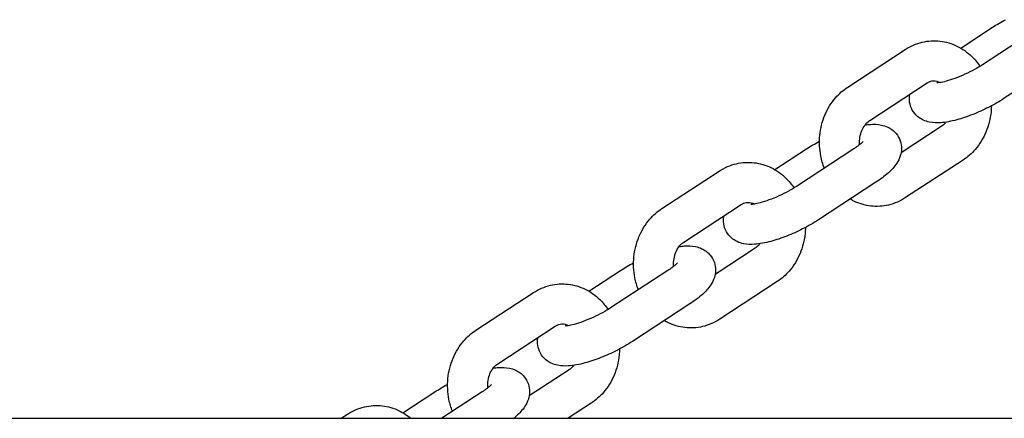
# Model space of a CAD drawing. Extents: x -1504 to 7235, y 3372 to 9014.
# Drawn here: x 605 to 777, y 6945 to 7015 of the extents above; entities that cross this region are included whole.
import ezdxf

# ---------------------------------------------------------------- set-up
doc = ezdxf.new("R2010")
doc.units = 0
doc.header["$MEASUREMENT"] = 0
doc.layers.add('K', color=7, linetype='CONTINUOUS')

msp = doc.modelspace()

# ---------------------------------------------------------------- linework, layer by layer
at = {"layer": 'K', "color": 0}
for p, q in [((769.107, 7009.94, -8620.547), (774.658, 7013.573, -8620.547)), ((782.933, 7013.573, -8620.547), (772.891, 7007, -8620.547)), ((749.372, 7003.109, -8620.547), (759.413, 7009.682, -8620.547)), ((786.766, 7007.716, -8620.547), (776.725, 7001.143, -8620.547)), ((753.205, 6997.252, -8620.547), (763.247, 7003.825, -8620.547)), ((765.69, 6996.2, -8620.547), (758.685, 6991.614, -8620.547)), ((736.62, 6988.675, -8620.547), (742.171, 6992.308, -8620.547)), ((750.445, 6992.308, -8620.547), (740.404, 6985.736, -8620.547)), ((769.524, 6990.343, -8620.547), (759.482, 6983.77, -8620.547)), ((716.884, 6981.845, -8620.547), (726.926, 6988.417, -8620.547)), ((754.279, 6986.451, -8620.547), (744.237, 6979.879, -8620.547)), ((720.718, 6975.988, -8620.547), (730.76, 6982.56, -8620.547)), ((733.203, 6974.935, -8620.547), (726.198, 6970.35, -8620.547)), ((704.133, 6967.411, -8620.547), (709.683, 6971.044, -8620.547)), ((717.958, 6971.044, -8620.547), (707.916, 6964.471, -8620.547)), ((737.036, 6969.078, -8620.547), (726.995, 6962.506, -8620.547)), ((684.397, 6960.58, -8620.547), (694.439, 6967.153, -8620.547)), ((721.792, 6965.187, -8620.547), (711.75, 6958.614, -8620.547)), ((688.231, 6954.723, -8620.547), (698.272, 6961.296, -8620.547)), ((700.715, 6953.671, -8620.547), (693.71, 6949.085, -8620.547)), ((671.645, 6946.146, -8620.547), (677.196, 6949.78, -8620.547)), ((685.471, 6949.78, -8620.547), (678.428, 6945.17, -8620.547)), ((704.549, 6947.814, -8620.547), (700.509, 6945.17, -8620.547)), ((296.482, 6945.17, -8620.547), (2058.462, 6945.17, -8620.547)), ((660.853, 6945.17, -8620.547), (661.951, 6945.888, -8620.547))]:
    msp.add_line(p, q, dxfattribs=at)
for points in [[(774.658, 7013.573, -8620.547), (775.363, 7014.034, -8620.547), (776.126, 7014.48, -8620.547), (776.922, 7014.901, -8620.547)], [(742.171, 6992.308, -8620.547), (742.876, 6992.77, -8620.547), (743.638, 6993.216, -8620.547), (744.435, 6993.636, -8620.547)], [(709.683, 6971.044, -8620.547), (710.388, 6971.505, -8620.547), (711.151, 6971.951, -8620.547), (711.947, 6972.372, -8620.547)], [(677.196, 6949.78, -8620.547), (677.901, 6950.241, -8620.547), (678.663, 6950.687, -8620.547), (679.46, 6951.108, -8620.547)]]:
    msp.add_open_spline(points, degree=3, dxfattribs=at)
for points, knots in [([(759.413, 7009.682, -8620.547), (760.324, 7010.277, -8620.547), (761.337, 7010.721, -8620.547), (763.411, 7011.209, -8620.547), (764.464, 7011.272, -8620.547), (766.519, 7011.035, -8620.547), (767.52, 7010.74, -8620.547), (769.403, 7009.83, -8620.547), (770.279, 7009.205, -8620.547), (771.576, 7007.939, -8620.547), (772.055, 7007.358, -8620.547), (772.472, 7006.734, -8620.547)], [5.7787852, 5.7787852, 5.7787852, 5.7787852, 6.0870745, 6.0870745, 6.3799255, 6.3799255, 6.6702977, 6.6702977, 6.9717279, 6.9717279, 7.1844703, 7.1844703, 7.1844703, 7.1844703]), ([(772.891, 7007, -8620.547), (772.481, 7006.732, -8620.547), (772.015, 7006.453, -8620.547), (770.984, 7005.888, -8620.547), (770.415, 7005.603, -8620.547), (769.254, 7005.074, -8620.547), (768.662, 7004.831, -8620.547), (767.549, 7004.424, -8620.547), (767.026, 7004.257, -8620.547), (766.142, 7004.02, -8620.547), (765.771, 7003.942, -8620.547), (765.256, 7003.863, -8620.547), (765.082, 7003.852, -8620.547), (764.97, 7003.85, -8620.547), (764.953, 7003.851, -8620.547), (764.953, 7003.851, -8620.547)], [5.7744066, 5.7744066, 5.7744066, 5.7744066, 6.0357217, 6.0357217, 6.3152782, 6.3152782, 6.5995673, 6.5995673, 6.8758711, 6.8758711, 7.1271598, 7.1271598, 7.3307414, 7.3307414, 7.4084393, 7.4084393, 7.4084393, 7.4084393]), ([(763.247, 7003.825, -8620.547), (763.532, 7004.011, -8620.547), (763.811, 7004.121, -8620.547), (764.472, 7004.251, -8620.547), (764.85, 7004.218, -8620.547), (765.353, 7004.015, -8620.547), (765.452, 7003.966, -8620.547), (765.553, 7003.909, -8620.547)], [5.77878515, 5.77878515, 5.77878515, 5.77878515, 6.11840773, 6.11840773, 6.61245579, 6.61245579, 6.73287757, 6.73287757, 6.73287757, 6.73287757]), ([(745.276, 6988.925, -8620.547), (745.01, 6989.606, -8620.547), (744.806, 6990.313, -8620.547), (744.432, 6992.228, -8620.547), (744.374, 6993.459, -8620.547), (744.613, 6995.887, -8620.547), (744.91, 6997.085, -8620.547), (745.841, 6999.313, -8620.547), (746.47, 7000.346, -8620.547), (747.869, 7001.961, -8620.547), (748.582, 7002.592, -8620.547), (749.372, 7003.109, -8620.547)], [4.2781358, 4.2781358, 4.2781358, 4.2781358, 4.4849656, 4.4849656, 4.8282265, 4.8282265, 5.1725106, 5.1725106, 5.5111043, 5.5111043, 5.7787852, 5.7787852, 5.7787852, 5.7787852]), ([(776.725, 7001.143, -8620.547), (775.879, 7000.59, -8620.547), (774.95, 7000.058, -8620.547), (773.074, 6999.107, -8620.547), (772.132, 6998.683, -8620.547), (770.254, 6997.943, -8620.547), (769.319, 6997.627, -8620.547), (767.437, 6997.117, -8620.547), (766.508, 6996.932, -8620.547), (764.963, 6996.83, -8620.547), (764.35, 6996.831, -8620.547), (763.296, 6997.053, -8620.547), (762.935, 6997.158, -8620.547), (762.065, 6997.566, -8620.547), (761.526, 6997.921, -8620.547), (760.762, 6998.843, -8620.547), (760.505, 6999.297, -8620.547), (760.197, 7000.223, -8620.547), (760.136, 7000.683, -8620.547), (760.142, 7001.363, -8620.547), (760.169, 7001.61, -8620.547), (760.211, 7001.837, -8620.547)], [5.7744066, 5.7744066, 5.7744066, 5.7744066, 6.1553121, 6.1553121, 6.5114001, 6.5114001, 6.870461, 6.870461, 7.2633656, 7.2633656, 7.5203704, 7.5203704, 7.6400726, 7.6400726, 7.7860683, 7.7860683, 7.8837195, 7.8837195, 7.9769622, 7.9769622, 8.0363609, 8.0363609, 8.0363609, 8.0363609]), ([(774.461, 6999.815, -8620.547), (774.456, 6999.47, -8620.547), (774.436, 6999.124, -8620.547), (774.283, 6997.564, -8620.547), (773.986, 6996.366, -8620.547), (773.055, 6994.139, -8620.547), (772.426, 6993.106, -8620.547), (771.027, 6991.491, -8620.547), (770.314, 6990.86, -8620.547), (769.524, 6990.343, -8620.547)], [7.8724738, 7.8724738, 7.8724738, 7.8724738, 7.9698192, 7.9698192, 8.3141033, 8.3141033, 8.6526969, 8.6526969, 8.9203778, 8.9203778, 8.9203778, 8.9203778]), ([(751.448, 6993.029, -8620.547), (751.439, 6993.157, -8620.547), (751.434, 6993.285, -8620.547), (751.431, 6993.831, -8620.547), (751.476, 6994.249, -8620.547), (751.653, 6995.044, -8620.547), (751.786, 6995.42, -8620.547), (752.116, 6996.1, -8620.547), (752.316, 6996.401, -8620.547), (752.747, 6996.903, -8620.547), (752.977, 6997.103, -8620.547), (753.205, 6997.252, -8620.547)], [4.6257732, 4.6257732, 4.6257732, 4.6257732, 4.7068757, 4.7068757, 4.9707584, 4.9707584, 5.2357362, 5.2357362, 5.5062077, 5.5062077, 5.7787852, 5.7787852, 5.7787852, 5.7787852]), ([(766.504, 6996.973, -8620.547), (766.459, 6996.913, -8620.547), (766.412, 6996.855, -8620.547), (766.149, 6996.548, -8620.547), (765.919, 6996.349, -8620.547), (765.69, 6996.2, -8620.547)], [8.58827408, 8.58827408, 8.58827408, 8.58827408, 8.6478004, 8.6478004, 8.92037781, 8.92037781, 8.92037781, 8.92037781]), ([(752.391, 6996.479, -8620.547), (752.702, 6996.525, -8620.547), (753.011, 6996.56, -8620.547), (753.932, 6996.622, -8620.547), (754.545, 6996.621, -8620.547), (755.6, 6996.399, -8620.547), (755.961, 6996.293, -8620.547), (756.831, 6995.885, -8620.547), (757.37, 6995.531, -8620.547), (758.133, 6994.609, -8620.547), (758.39, 6994.154, -8620.547), (758.699, 6993.229, -8620.547), (758.76, 6992.768, -8620.547), (758.752, 6991.864, -8620.547), (758.665, 6991.438, -8620.547), (758.388, 6990.557, -8620.547), (758.173, 6990.156, -8620.547), (757.505, 6989.117, -8620.547), (757.012, 6988.606, -8620.547), (755.817, 6987.524, -8620.547), (755.087, 6986.98, -8620.547), (754.279, 6986.451, -8620.547)], [3.991067, 3.991067, 3.991067, 3.991067, 4.1217729, 4.1217729, 4.3787777, 4.3787777, 4.49848, 4.49848, 4.6444757, 4.6444757, 4.7421269, 4.7421269, 4.8353696, 4.8353696, 4.9452373, 4.9452373, 5.1018375, 5.1018375, 5.4105828, 5.4105828, 5.7744066, 5.7744066, 5.7744066, 5.7744066]), ([(752.074, 6993.613, -8620.547), (752.074, 6993.613, -8620.547), (752.074, 6993.613, -8620.547), (752.07, 6993.607, -8620.547), (752.038, 6993.567, -8620.547), (751.906, 6993.429, -8620.547), (751.791, 6993.318, -8620.547), (751.451, 6993.026, -8620.547), (751.205, 6992.834, -8620.547), (750.771, 6992.526, -8620.547), (750.613, 6992.418, -8620.547), (750.445, 6992.308, -8620.547)], [5.15793134, 5.15793134, 5.15793134, 5.15793134, 5.16725174, 5.16725174, 5.29529963, 5.29529963, 5.45933298, 5.45933298, 5.6678207, 5.6678207, 5.77440659, 5.77440659, 5.77440659, 5.77440659]), ([(726.926, 6988.417, -8620.547), (727.836, 6989.013, -8620.547), (728.85, 6989.456, -8620.547), (730.923, 6989.945, -8620.547), (731.977, 6990.007, -8620.547), (734.032, 6989.771, -8620.547), (735.032, 6989.476, -8620.547), (736.915, 6988.565, -8620.547), (737.792, 6987.94, -8620.547), (739.088, 6986.675, -8620.547), (739.568, 6986.094, -8620.547), (739.984, 6985.469, -8620.547)], [5.7787852, 5.7787852, 5.7787852, 5.7787852, 6.0870745, 6.0870745, 6.3799255, 6.3799255, 6.6702977, 6.6702977, 6.9717279, 6.9717279, 7.1844703, 7.1844703, 7.1844703, 7.1844703]), ([(740.404, 6985.736, -8620.547), (739.994, 6985.467, -8620.547), (739.528, 6985.188, -8620.547), (738.497, 6984.623, -8620.547), (737.928, 6984.339, -8620.547), (736.767, 6983.81, -8620.547), (736.175, 6983.567, -8620.547), (735.062, 6983.159, -8620.547), (734.538, 6982.993, -8620.547), (733.655, 6982.755, -8620.547), (733.283, 6982.677, -8620.547), (732.769, 6982.599, -8620.547), (732.595, 6982.587, -8620.547), (732.483, 6982.586, -8620.547), (732.466, 6982.587, -8620.547), (732.466, 6982.587, -8620.547)], [5.7744066, 5.7744066, 5.7744066, 5.7744066, 6.0357217, 6.0357217, 6.3152782, 6.3152782, 6.5995673, 6.5995673, 6.8758711, 6.8758711, 7.1271598, 7.1271598, 7.3307414, 7.3307414, 7.4084393, 7.4084393, 7.4084393, 7.4084393]), ([(730.76, 6982.56, -8620.547), (731.044, 6982.747, -8620.547), (731.324, 6982.856, -8620.547), (731.985, 6982.987, -8620.547), (732.362, 6982.954, -8620.547), (732.865, 6982.75, -8620.547), (732.965, 6982.702, -8620.547), (733.066, 6982.644, -8620.547)], [5.77878515, 5.77878515, 5.77878515, 5.77878515, 6.11840773, 6.11840773, 6.61245579, 6.61245579, 6.73287757, 6.73287757, 6.73287757, 6.73287757]), ([(759.482, 6983.77, -8620.547), (758.572, 6983.174, -8620.547), (757.558, 6982.731, -8620.547), (755.485, 6982.242, -8620.547), (754.432, 6982.18, -8620.547), (752.377, 6982.416, -8620.547), (751.376, 6982.711, -8620.547), (750.226, 6983.267, -8620.547), (750.005, 6983.386, -8620.547), (749.788, 6983.512, -8620.547)], [2.6371925, 2.6371925, 2.6371925, 2.6371925, 2.94548186, 2.94548186, 3.23833283, 3.23833283, 3.52870508, 3.52870508, 3.59972255, 3.59972255, 3.59972255, 3.59972255]), ([(712.789, 6967.66, -8620.547), (712.522, 6968.342, -8620.547), (712.318, 6969.049, -8620.547), (711.944, 6970.963, -8620.547), (711.887, 6972.194, -8620.547), (712.125, 6974.623, -8620.547), (712.422, 6975.821, -8620.547), (713.353, 6978.049, -8620.547), (713.982, 6979.081, -8620.547), (715.381, 6980.696, -8620.547), (716.094, 6981.327, -8620.547), (716.884, 6981.845, -8620.547)], [4.2781358, 4.2781358, 4.2781358, 4.2781358, 4.4849656, 4.4849656, 4.8282265, 4.8282265, 5.1725106, 5.1725106, 5.5111043, 5.5111043, 5.7787852, 5.7787852, 5.7787852, 5.7787852]), ([(744.237, 6979.879, -8620.547), (743.392, 6979.325, -8620.547), (742.463, 6978.794, -8620.547), (740.586, 6977.842, -8620.547), (739.645, 6977.419, -8620.547), (737.767, 6976.678, -8620.547), (736.832, 6976.363, -8620.547), (734.95, 6975.853, -8620.547), (734.021, 6975.668, -8620.547), (732.476, 6975.566, -8620.547), (731.863, 6975.567, -8620.547), (730.809, 6975.788, -8620.547), (730.447, 6975.894, -8620.547), (729.577, 6976.302, -8620.547), (729.039, 6976.657, -8620.547), (728.275, 6977.578, -8620.547), (728.018, 6978.033, -8620.547), (727.71, 6978.958, -8620.547), (727.649, 6979.419, -8620.547), (727.654, 6980.099, -8620.547), (727.681, 6980.346, -8620.547), (727.723, 6980.573, -8620.547)], [5.7744066, 5.7744066, 5.7744066, 5.7744066, 6.1553121, 6.1553121, 6.5114001, 6.5114001, 6.870461, 6.870461, 7.2633656, 7.2633656, 7.5203704, 7.5203704, 7.6400726, 7.6400726, 7.7860683, 7.7860683, 7.8837195, 7.8837195, 7.9769622, 7.9769622, 8.0363609, 8.0363609, 8.0363609, 8.0363609]), ([(741.974, 6978.551, -8620.547), (741.968, 6978.205, -8620.547), (741.949, 6977.86, -8620.547), (741.796, 6976.3, -8620.547), (741.499, 6975.102, -8620.547), (740.567, 6972.874, -8620.547), (739.938, 6971.841, -8620.547), (738.54, 6970.226, -8620.547), (737.827, 6969.595, -8620.547), (737.036, 6969.078, -8620.547)], [7.8724738, 7.8724738, 7.8724738, 7.8724738, 7.9698192, 7.9698192, 8.3141033, 8.3141033, 8.6526969, 8.6526969, 8.9203778, 8.9203778, 8.9203778, 8.9203778]), ([(718.961, 6971.765, -8620.547), (718.951, 6971.892, -8620.547), (718.946, 6972.021, -8620.547), (718.944, 6972.567, -8620.547), (718.989, 6972.985, -8620.547), (719.166, 6973.779, -8620.547), (719.298, 6974.155, -8620.547), (719.629, 6974.835, -8620.547), (719.829, 6975.137, -8620.547), (720.259, 6975.639, -8620.547), (720.49, 6975.838, -8620.547), (720.718, 6975.988, -8620.547)], [4.6257732, 4.6257732, 4.6257732, 4.6257732, 4.7068757, 4.7068757, 4.9707584, 4.9707584, 5.2357362, 5.2357362, 5.5062077, 5.5062077, 5.7787852, 5.7787852, 5.7787852, 5.7787852]), ([(719.904, 6975.214, -8620.547), (720.215, 6975.261, -8620.547), (720.523, 6975.296, -8620.547), (721.445, 6975.357, -8620.547), (722.058, 6975.356, -8620.547), (723.112, 6975.134, -8620.547), (723.474, 6975.029, -8620.547), (724.344, 6974.621, -8620.547), (724.882, 6974.266, -8620.547), (725.646, 6973.345, -8620.547), (725.903, 6972.89, -8620.547), (726.211, 6971.965, -8620.547), (726.272, 6971.504, -8620.547), (726.265, 6970.6, -8620.547), (726.178, 6970.174, -8620.547), (725.901, 6969.293, -8620.547), (725.685, 6968.892, -8620.547), (725.018, 6967.853, -8620.547), (724.525, 6967.342, -8620.547), (723.33, 6966.26, -8620.547), (722.6, 6965.716, -8620.547), (721.792, 6965.187, -8620.547)], [3.991067, 3.991067, 3.991067, 3.991067, 4.1217729, 4.1217729, 4.3787777, 4.3787777, 4.49848, 4.49848, 4.6444757, 4.6444757, 4.7421269, 4.7421269, 4.8353696, 4.8353696, 4.9452373, 4.9452373, 5.1018375, 5.1018375, 5.4105828, 5.4105828, 5.7744066, 5.7744066, 5.7744066, 5.7744066]), ([(734.017, 6975.708, -8620.547), (733.971, 6975.648, -8620.547), (733.925, 6975.591, -8620.547), (733.662, 6975.284, -8620.547), (733.431, 6975.085, -8620.547), (733.203, 6974.935, -8620.547)], [8.58827408, 8.58827408, 8.58827408, 8.58827408, 8.6478004, 8.6478004, 8.92037781, 8.92037781, 8.92037781, 8.92037781]), ([(719.587, 6972.349, -8620.547), (719.587, 6972.349, -8620.547), (719.587, 6972.349, -8620.547), (719.582, 6972.343, -8620.547), (719.55, 6972.302, -8620.547), (719.419, 6972.164, -8620.547), (719.303, 6972.053, -8620.547), (718.963, 6971.762, -8620.547), (718.718, 6971.57, -8620.547), (718.283, 6971.261, -8620.547), (718.125, 6971.153, -8620.547), (717.958, 6971.044, -8620.547)], [5.15793134, 5.15793134, 5.15793134, 5.15793134, 5.16725174, 5.16725174, 5.29529963, 5.29529963, 5.45933298, 5.45933298, 5.6678207, 5.6678207, 5.77440659, 5.77440659, 5.77440659, 5.77440659]), ([(694.439, 6967.153, -8620.547), (695.349, 6967.749, -8620.547), (696.363, 6968.192, -8620.547), (698.436, 6968.68, -8620.547), (699.489, 6968.743, -8620.547), (701.544, 6968.507, -8620.547), (702.545, 6968.211, -8620.547), (704.428, 6967.301, -8620.547), (705.304, 6966.676, -8620.547), (706.601, 6965.411, -8620.547), (707.08, 6964.829, -8620.547), (707.497, 6964.205, -8620.547)], [5.7787852, 5.7787852, 5.7787852, 5.7787852, 6.0870745, 6.0870745, 6.3799255, 6.3799255, 6.6702977, 6.6702977, 6.9717279, 6.9717279, 7.1844703, 7.1844703, 7.1844703, 7.1844703]), ([(707.916, 6964.471, -8620.547), (707.506, 6964.203, -8620.547), (707.04, 6963.924, -8620.547), (706.009, 6963.359, -8620.547), (705.44, 6963.074, -8620.547), (704.279, 6962.545, -8620.547), (703.688, 6962.302, -8620.547), (702.574, 6961.895, -8620.547), (702.051, 6961.728, -8620.547), (701.167, 6961.491, -8620.547), (700.796, 6961.413, -8620.547), (700.281, 6961.334, -8620.547), (700.107, 6961.323, -8620.547), (699.996, 6961.321, -8620.547), (699.978, 6961.322, -8620.547), (699.978, 6961.322, -8620.547)], [5.7744066, 5.7744066, 5.7744066, 5.7744066, 6.0357217, 6.0357217, 6.3152782, 6.3152782, 6.5995673, 6.5995673, 6.8758711, 6.8758711, 7.1271598, 7.1271598, 7.3307414, 7.3307414, 7.4084393, 7.4084393, 7.4084393, 7.4084393]), ([(726.995, 6962.506, -8620.547), (726.085, 6961.91, -8620.547), (725.071, 6961.466, -8620.547), (722.997, 6960.978, -8620.547), (721.944, 6960.915, -8620.547), (719.889, 6961.152, -8620.547), (718.889, 6961.447, -8620.547), (717.739, 6962.003, -8620.547), (717.517, 6962.121, -8620.547), (717.301, 6962.248, -8620.547)], [2.6371925, 2.6371925, 2.6371925, 2.6371925, 2.94548186, 2.94548186, 3.23833283, 3.23833283, 3.52870508, 3.52870508, 3.59972255, 3.59972255, 3.59972255, 3.59972255]), ([(680.301, 6946.396, -8620.547), (680.035, 6947.077, -8620.547), (679.831, 6947.784, -8620.547), (679.457, 6949.699, -8620.547), (679.399, 6950.93, -8620.547), (679.638, 6953.359, -8620.547), (679.935, 6954.556, -8620.547), (680.866, 6956.784, -8620.547), (681.495, 6957.817, -8620.547), (682.894, 6959.432, -8620.547), (683.607, 6960.063, -8620.547), (684.397, 6960.58, -8620.547)], [4.2781358, 4.2781358, 4.2781358, 4.2781358, 4.4849656, 4.4849656, 4.8282265, 4.8282265, 5.1725106, 5.1725106, 5.5111043, 5.5111043, 5.7787852, 5.7787852, 5.7787852, 5.7787852]), ([(698.272, 6961.296, -8620.547), (698.557, 6961.482, -8620.547), (698.836, 6961.592, -8620.547), (699.497, 6961.722, -8620.547), (699.875, 6961.69, -8620.547), (700.378, 6961.486, -8620.547), (700.478, 6961.438, -8620.547), (700.578, 6961.38, -8620.547)], [5.77878515, 5.77878515, 5.77878515, 5.77878515, 6.11840773, 6.11840773, 6.61245579, 6.61245579, 6.73287757, 6.73287757, 6.73287757, 6.73287757]), ([(711.75, 6958.614, -8620.547), (710.904, 6958.061, -8620.547), (709.975, 6957.529, -8620.547), (708.099, 6956.578, -8620.547), (707.157, 6956.154, -8620.547), (705.279, 6955.414, -8620.547), (704.344, 6955.098, -8620.547), (702.463, 6954.588, -8620.547), (701.533, 6954.404, -8620.547), (699.989, 6954.301, -8620.547), (699.375, 6954.302, -8620.547), (698.321, 6954.524, -8620.547), (697.96, 6954.629, -8620.547), (697.09, 6955.037, -8620.547), (696.551, 6955.392, -8620.547), (695.788, 6956.314, -8620.547), (695.531, 6956.768, -8620.547), (695.222, 6957.694, -8620.547), (695.161, 6958.155, -8620.547), (695.167, 6958.834, -8620.547), (695.194, 6959.081, -8620.547), (695.236, 6959.308, -8620.547)], [5.7744066, 5.7744066, 5.7744066, 5.7744066, 6.1553121, 6.1553121, 6.5114001, 6.5114001, 6.870461, 6.870461, 7.2633656, 7.2633656, 7.5203704, 7.5203704, 7.6400726, 7.6400726, 7.7860683, 7.7860683, 7.8837195, 7.8837195, 7.9769622, 7.9769622, 8.0363609, 8.0363609, 8.0363609, 8.0363609]), ([(709.486, 6957.286, -8620.547), (709.481, 6956.941, -8620.547), (709.461, 6956.595, -8620.547), (709.308, 6955.035, -8620.547), (709.011, 6953.837, -8620.547), (708.08, 6951.61, -8620.547), (707.451, 6950.577, -8620.547), (706.052, 6948.962, -8620.547), (705.339, 6948.331, -8620.547), (704.549, 6947.814, -8620.547)], [7.8724738, 7.8724738, 7.8724738, 7.8724738, 7.9698192, 7.9698192, 8.3141033, 8.3141033, 8.6526969, 8.6526969, 8.9203778, 8.9203778, 8.9203778, 8.9203778]), ([(686.473, 6950.5, -8620.547), (686.464, 6950.628, -8620.547), (686.459, 6950.756, -8620.547), (686.456, 6951.302, -8620.547), (686.502, 6951.72, -8620.547), (686.679, 6952.515, -8620.547), (686.811, 6952.891, -8620.547), (687.142, 6953.571, -8620.547), (687.341, 6953.872, -8620.547), (687.772, 6954.374, -8620.547), (688.002, 6954.574, -8620.547), (688.231, 6954.723, -8620.547)], [4.6257732, 4.6257732, 4.6257732, 4.6257732, 4.7068757, 4.7068757, 4.9707584, 4.9707584, 5.2357362, 5.2357362, 5.5062077, 5.5062077, 5.7787852, 5.7787852, 5.7787852, 5.7787852]), ([(687.416, 6953.95, -8620.547), (687.728, 6953.997, -8620.547), (688.036, 6954.032, -8620.547), (688.958, 6954.093, -8620.547), (689.571, 6954.092, -8620.547), (690.625, 6953.87, -8620.547), (690.986, 6953.764, -8620.547), (691.856, 6953.357, -8620.547), (692.395, 6953.002, -8620.547), (693.158, 6952.08, -8620.547), (693.415, 6951.626, -8620.547), (693.724, 6950.7, -8620.547), (693.785, 6950.239, -8620.547), (693.777, 6949.335, -8620.547), (693.69, 6948.909, -8620.547), (693.413, 6948.028, -8620.547), (693.198, 6947.628, -8620.547), (692.53, 6946.588, -8620.547), (692.037, 6946.077, -8620.547), (691.335, 6945.441, -8620.547), (691.176, 6945.305, -8620.547), (691.013, 6945.17, -8620.547)], [3.991067, 3.991067, 3.991067, 3.991067, 4.1217729, 4.1217729, 4.3787777, 4.3787777, 4.49848, 4.49848, 4.6444757, 4.6444757, 4.7421269, 4.7421269, 4.8353696, 4.8353696, 4.9452373, 4.9452373, 5.1018375, 5.1018375, 5.4105828, 5.4105828, 5.4973377, 5.4973377, 5.4973377, 5.4973377]), ([(701.53, 6954.444, -8620.547), (701.484, 6954.384, -8620.547), (701.437, 6954.327, -8620.547), (701.174, 6954.02, -8620.547), (700.944, 6953.82, -8620.547), (700.715, 6953.671, -8620.547)], [8.58827408, 8.58827408, 8.58827408, 8.58827408, 8.6478004, 8.6478004, 8.92037781, 8.92037781, 8.92037781, 8.92037781]), ([(687.099, 6951.084, -8620.547), (687.099, 6951.084, -8620.547), (687.099, 6951.084, -8620.547), (687.095, 6951.078, -8620.547), (687.063, 6951.038, -8620.547), (686.931, 6950.9, -8620.547), (686.816, 6950.789, -8620.547), (686.476, 6950.497, -8620.547), (686.23, 6950.305, -8620.547), (685.796, 6949.997, -8620.547), (685.638, 6949.889, -8620.547), (685.471, 6949.78, -8620.547)], [5.15793134, 5.15793134, 5.15793134, 5.15793134, 5.16725174, 5.16725174, 5.29529963, 5.29529963, 5.45933298, 5.45933298, 5.6678207, 5.6678207, 5.77440659, 5.77440659, 5.77440659, 5.77440659]), ([(661.951, 6945.888, -8620.547), (662.861, 6946.484, -8620.547), (663.875, 6946.928, -8620.547), (665.949, 6947.416, -8620.547), (667.002, 6947.479, -8620.547), (669.057, 6947.242, -8620.547), (670.057, 6946.947, -8620.547), (671.716, 6946.145, -8620.547), (672.404, 6945.695, -8620.547), (673.026, 6945.17, -8620.547)], [5.7787852, 5.7787852, 5.7787852, 5.7787852, 6.0870745, 6.0870745, 6.3799255, 6.3799255, 6.6702977, 6.6702977, 6.9013534, 6.9013534, 6.9013534, 6.9013534])]:
    msp.add_open_spline(points, degree=3, knots=knots, dxfattribs=at)

doc.saveas('drawing.dxf')
